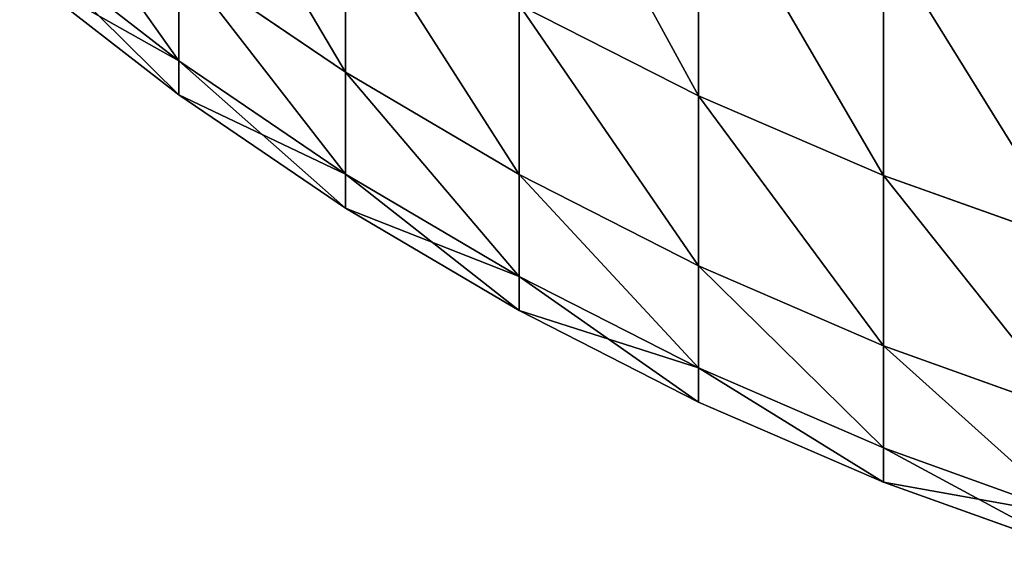
# Model space of a CAD drawing. Units: millimetres. Extents: x 0 to 44, y -35 to 35.
# Drawn here: x 19.2 to 19.8, y -35 to -34.6 of the extents above; entities that cross this region are included whole.
import ezdxf

# ---------------------------------------------------------------- set-up
doc = ezdxf.new("R2010")
doc.units = ezdxf.units.MM
doc.layers.get('0').update_dxf_attribs({"true_color": 0x000000})

# ---------------------------------------------------------------- blocks, each defined once
blk = doc.blocks.new('Group_1')
for p, q in [((196.4844, 5.296, 399.0153), (196.4844, 3.8131, 386.9383)), ((196.4844, 3.8131, 314.0617), (196.4844, 5.296, 301.9847)), ((194.2835, 5.0165, 386.8118), (194.2835, 3.9597, 374.7325)), ((194.2835, 3.9597, 326.2675), (194.2835, 5.0165, 314.1882)), ((193.2443, 4.0308, 362.599), (192.2515, 4.8005, 362.5721)), ((193.2443, 4.0308, 338.401), (192.2515, 4.8005, 338.4279)), ((197.6375, 4.8018, 399.0847), (197.6375, 3.3169, 386.9904)), ((197.6375, 3.3169, 314.0096), (197.6375, 4.8018, 301.9153)), ((194.2835, 3.9597, 374.7325), (193.2443, 4.6642, 374.6832)), ((193.2443, 4.6642, 374.6832), (193.2443, 4.0308, 362.599)), ((193.2443, 4.0308, 338.401), (193.2443, 4.6642, 326.3168)), ((194.2835, 3.9597, 326.2675), (193.2443, 4.6642, 326.3168)), ((193.2443, 3.8197, 350.5), (192.2515, 4.5897, 350.5)), ((196.4844, 3.8131, 386.9383), (195.3649, 4.3804, 386.8786)), ((195.3649, 4.3804, 386.8786), (195.3649, 3.3216, 374.7771)), ((195.3649, 3.3216, 326.2229), (195.3649, 4.3804, 314.1214)), ((196.4844, 3.8131, 314.0617), (195.3649, 4.3804, 314.1214)), ((193.2443, 4.0308, 362.599), (193.2443, 3.8197, 350.5)), ((194.2835, 3.3251, 362.6236), (193.2443, 4.0308, 362.599)), ((193.2443, 3.8197, 350.5), (193.2443, 4.0308, 338.401)), ((194.2835, 3.3251, 338.3764), (193.2443, 4.0308, 338.401)), ((195.3649, 3.3216, 374.7771), (194.2835, 3.9597, 374.7325)), ((194.2835, 3.9597, 374.7325), (194.2835, 3.3251, 362.6236)), ((194.2835, 3.3251, 338.3764), (194.2835, 3.9597, 326.2675)), ((195.3649, 3.3216, 326.2229), (194.2835, 3.9597, 326.2675)), ((194.2835, 3.1134, 350.5), (193.2443, 3.8197, 350.5)), ((197.6375, 3.3169, 386.9904), (196.4844, 3.8131, 386.9383)), ((196.4844, 3.8131, 386.9383), (196.4844, 2.7526, 374.8169)), ((196.4844, 2.7526, 326.1831), (196.4844, 3.8131, 314.0617)), ((197.6375, 3.3169, 314.0096), (196.4844, 3.8131, 314.0617)), ((194.2835, 3.3251, 362.6236), (194.2835, 3.1134, 350.5)), ((195.3649, 2.6859, 362.6459), (194.2835, 3.3251, 362.6236)), ((195.3649, 2.6859, 338.3541), (194.2835, 3.3251, 338.3764)), ((194.2835, 3.1134, 350.5), (194.2835, 3.3251, 338.3764)), ((196.4844, 2.7526, 374.8169), (195.3649, 3.3216, 374.7771)), ((195.3649, 3.3216, 374.7771), (195.3649, 2.6859, 362.6459)), ((195.3649, 2.6859, 338.3541), (195.3649, 3.3216, 326.2229)), ((196.4844, 2.7526, 326.1831), (195.3649, 3.3216, 326.2229)), ((198.8197, 2.8936, 387.0349), (197.6375, 3.3169, 386.9904)), ((197.6375, 3.3169, 386.9904), (197.6375, 2.2548, 374.8517)), ((197.6375, 2.2548, 326.1483), (197.6375, 3.3169, 314.0096)), ((198.8197, 2.8936, 313.9651), (197.6375, 3.3169, 314.0096)), ((195.3649, 2.4739, 350.5), (194.2835, 3.1134, 350.5)), ((197.6375, 2.2548, 374.8517), (196.4844, 2.7526, 374.8169)), ((196.4844, 2.7526, 374.8169), (196.4844, 2.1158, 362.6658)), ((196.4844, 2.1158, 338.3342), (196.4844, 2.7526, 326.1831)), ((197.6375, 2.2548, 326.1483), (196.4844, 2.7526, 326.1831)), ((195.3649, 2.6859, 362.6459), (195.3649, 2.4739, 350.5)), ((196.4844, 2.1158, 362.6658), (195.3649, 2.6859, 362.6459)), ((195.3649, 2.4739, 350.5), (195.3649, 2.6859, 338.3541)), ((196.4844, 2.1158, 338.3342), (195.3649, 2.6859, 338.3541)), ((196.4844, 1.9035, 350.5), (195.3649, 2.4739, 350.5)), ((198.8197, 1.8303, 374.8814), (197.6375, 2.2548, 374.8517)), ((197.6375, 2.2548, 374.8517), (197.6375, 1.6171, 362.6833)), ((197.6375, 1.6171, 338.3167), (197.6375, 2.2548, 326.1483)), ((198.8197, 1.8303, 326.1186), (197.6375, 2.2548, 326.1483)), ((196.4844, 2.1158, 362.6658), (196.4844, 1.9035, 350.5)), ((197.6375, 1.6171, 362.6833), (196.4844, 2.1158, 362.6658)), ((196.4844, 1.9035, 350.5), (196.4844, 2.1158, 338.3342)), ((197.6375, 1.6171, 338.3167), (196.4844, 2.1158, 338.3342)), ((197.6375, 1.4045, 350.5), (196.4844, 1.9035, 350.5)), ((197.6375, 1.6171, 362.6833), (197.6375, 1.4045, 350.5)), ((198.8197, 1.1918, 362.6981), (197.6375, 1.6171, 362.6833)), ((197.6375, 1.4045, 350.5), (197.6375, 1.6171, 338.3167)), ((198.8197, 1.1918, 338.3019), (197.6375, 1.6171, 338.3167)), ((198.8197, 0.9789, 350.5), (197.6375, 1.4045, 350.5))]:
    blk.add_line(p, q)
mesh = blk.add_polyface()
corners = [(196.4844, 3.8131, 386.9383), (195.3649, 5.8608, 398.9359), (195.3649, 4.3804, 386.8786), (196.4844, 5.296, 399.0153)]
mesh.append_faces([[corners[k] for k in face] for face in [(0, 1, 2), (1, 0, 3)]], dxfattribs={"vtx0": -1})
mesh = blk.add_polyface()
corners = [(196.4844, 3.8131, 314.0617), (195.3649, 5.8608, 302.0641), (196.4844, 5.296, 301.9847), (195.3649, 4.3804, 314.1214)]
mesh.append_faces([[corners[k] for k in face] for face in [(0, 1, 2), (1, 0, 3)]], dxfattribs={"vtx0": -1})
mesh = blk.add_polyface()
corners = [(194.2835, 3.9597, 374.7325), (193.2443, 5.7188, 386.738), (193.2443, 4.6642, 374.6832), (194.2835, 5.0165, 386.8118)]
mesh.append_faces([[corners[k] for k in face] for face in [(0, 1, 2), (1, 0, 3)]], dxfattribs={"vtx0": -1})
mesh = blk.add_polyface()
corners = [(194.2835, 3.9597, 326.2675), (193.2443, 5.7188, 314.262), (194.2835, 5.0165, 314.1882), (193.2443, 4.6642, 326.3168)]
mesh.append_faces([[corners[k] for k in face] for face in [(0, 1, 2), (1, 0, 3)]], dxfattribs={"vtx0": -1})
mesh = blk.add_polyface()
corners = [(193.2443, 4.0308, 362.599), (192.2515, 5.4324, 374.6295), (192.2515, 4.8005, 362.5721), (193.2443, 4.6642, 374.6832)]
mesh.append_faces([[corners[k] for k in face] for face in [(0, 1, 2), (1, 0, 3)]], dxfattribs={"vtx0": -1})
mesh = blk.add_polyface()
corners = [(193.2443, 4.0308, 338.401), (192.2515, 5.4324, 326.3705), (193.2443, 4.6642, 326.3168), (192.2515, 4.8005, 338.4279)]
mesh.append_faces([[corners[k] for k in face] for face in [(0, 1, 2), (1, 0, 3)]], dxfattribs={"vtx0": -1})
mesh = blk.add_polyface()
corners = [(197.6375, 3.3169, 386.9904), (196.4844, 5.296, 399.0153), (196.4844, 3.8131, 386.9383), (197.6375, 4.8018, 399.0847)]
mesh.append_faces([[corners[k] for k in face] for face in [(0, 1, 2), (1, 0, 3)]], dxfattribs={"vtx0": -1})
mesh = blk.add_polyface()
corners = [(197.6375, 3.3169, 314.0096), (196.4844, 5.296, 301.9847), (197.6375, 4.8018, 301.9153), (196.4844, 3.8131, 314.0617)]
mesh.append_faces([[corners[k] for k in face] for face in [(0, 1, 2), (1, 0, 3)]], dxfattribs={"vtx0": -1})
mesh = blk.add_polyface()
corners = [(195.3649, 3.3216, 374.7771), (194.2835, 5.0165, 386.8118), (194.2835, 3.9597, 374.7325), (195.3649, 4.3804, 386.8786)]
mesh.append_faces([[corners[k] for k in face] for face in [(0, 1, 2), (1, 0, 3)]], dxfattribs={"vtx0": -1})
mesh = blk.add_polyface()
corners = [(195.3649, 3.3216, 326.2229), (194.2835, 5.0165, 314.1882), (195.3649, 4.3804, 314.1214), (194.2835, 3.9597, 326.2675)]
mesh.append_faces([[corners[k] for k in face] for face in [(0, 1, 2), (1, 0, 3)]], dxfattribs={"vtx0": -1})
mesh = blk.add_polyface()
corners = [(193.2443, 4.0308, 362.599), (192.2515, 4.5897, 350.5), (193.2443, 3.8197, 350.5), (192.2515, 4.8005, 362.5721)]
mesh.append_faces([[corners[k] for k in face] for face in [(0, 1, 2), (1, 0, 3)]], dxfattribs={"vtx0": -1})
mesh = blk.add_polyface()
corners = [(193.2443, 3.8197, 350.5), (192.2515, 4.8005, 338.4279), (193.2443, 4.0308, 338.401), (192.2515, 4.5897, 350.5)]
mesh.append_faces([[corners[k] for k in face] for face in [(0, 1, 2), (1, 0, 3)]], dxfattribs={"vtx0": -1})
mesh = blk.add_polyface()
corners = [(198.8197, 2.8936, 387.0349), (197.6375, 4.8018, 399.0847), (197.6375, 3.3169, 386.9904), (198.8197, 4.3804, 399.1439)]
mesh.append_faces([[corners[k] for k in face] for face in [(0, 1, 2), (1, 0, 3)]], dxfattribs={"vtx0": -1})
mesh = blk.add_polyface()
corners = [(198.8197, 2.8936, 313.9651), (197.6375, 4.8018, 301.9153), (198.8197, 4.3804, 301.8561), (197.6375, 3.3169, 314.0096)]
mesh.append_faces([[corners[k] for k in face] for face in [(0, 1, 2), (1, 0, 3)]], dxfattribs={"vtx0": -1})
mesh = blk.add_polyface()
corners = [(194.2835, 3.3251, 362.6236), (193.2443, 4.6642, 374.6832), (193.2443, 4.0308, 362.599), (194.2835, 3.9597, 374.7325)]
mesh.append_faces([[corners[k] for k in face] for face in [(0, 1, 2), (1, 0, 3)]], dxfattribs={"vtx0": -1})
mesh = blk.add_polyface()
corners = [(194.2835, 3.3251, 338.3764), (193.2443, 4.6642, 326.3168), (194.2835, 3.9597, 326.2675), (193.2443, 4.0308, 338.401)]
mesh.append_faces([[corners[k] for k in face] for face in [(0, 1, 2), (1, 0, 3)]], dxfattribs={"vtx0": -1})
mesh = blk.add_polyface()
corners = [(196.4844, 2.7526, 374.8169), (195.3649, 4.3804, 386.8786), (195.3649, 3.3216, 374.7771), (196.4844, 3.8131, 386.9383)]
mesh.append_faces([[corners[k] for k in face] for face in [(0, 1, 2), (1, 0, 3)]], dxfattribs={"vtx0": -1})
mesh = blk.add_polyface()
corners = [(196.4844, 2.7526, 326.1831), (195.3649, 4.3804, 314.1214), (196.4844, 3.8131, 314.0617), (195.3649, 3.3216, 326.2229)]
mesh.append_faces([[corners[k] for k in face] for face in [(0, 1, 2), (1, 0, 3)]], dxfattribs={"vtx0": -1})
mesh = blk.add_polyface()
corners = [(194.2835, 3.3251, 362.6236), (193.2443, 3.8197, 350.5), (194.2835, 3.1134, 350.5), (193.2443, 4.0308, 362.599)]
mesh.append_faces([[corners[k] for k in face] for face in [(0, 1, 2), (1, 0, 3)]], dxfattribs={"vtx0": -1})
mesh = blk.add_polyface()
corners = [(194.2835, 3.1134, 350.5), (193.2443, 4.0308, 338.401), (194.2835, 3.3251, 338.3764), (193.2443, 3.8197, 350.5)]
mesh.append_faces([[corners[k] for k in face] for face in [(0, 1, 2), (1, 0, 3)]], dxfattribs={"vtx0": -1})
mesh = blk.add_polyface()
corners = [(195.3649, 2.6859, 362.6459), (194.2835, 3.9597, 374.7325), (194.2835, 3.3251, 362.6236), (195.3649, 3.3216, 374.7771)]
mesh.append_faces([[corners[k] for k in face] for face in [(0, 1, 2), (1, 0, 3)]], dxfattribs={"vtx0": -1})
mesh = blk.add_polyface()
corners = [(195.3649, 2.6859, 338.3541), (194.2835, 3.9597, 326.2675), (195.3649, 3.3216, 326.2229), (194.2835, 3.3251, 338.3764)]
mesh.append_faces([[corners[k] for k in face] for face in [(0, 1, 2), (1, 0, 3)]], dxfattribs={"vtx0": -1})
mesh = blk.add_polyface()
corners = [(197.6375, 2.2548, 374.8517), (196.4844, 3.8131, 386.9383), (196.4844, 2.7526, 374.8169), (197.6375, 3.3169, 386.9904)]
mesh.append_faces([[corners[k] for k in face] for face in [(0, 1, 2), (1, 0, 3)]], dxfattribs={"vtx0": -1})
mesh = blk.add_polyface()
corners = [(197.6375, 2.2548, 326.1483), (196.4844, 3.8131, 314.0617), (197.6375, 3.3169, 314.0096), (196.4844, 2.7526, 326.1831)]
mesh.append_faces([[corners[k] for k in face] for face in [(0, 1, 2), (1, 0, 3)]], dxfattribs={"vtx0": -1})
mesh = blk.add_polyface()
corners = [(195.3649, 2.6859, 362.6459), (194.2835, 3.1134, 350.5), (195.3649, 2.4739, 350.5), (194.2835, 3.3251, 362.6236)]
mesh.append_faces([[corners[k] for k in face] for face in [(0, 1, 2), (1, 0, 3)]], dxfattribs={"vtx0": -1})
mesh = blk.add_polyface()
corners = [(195.3649, 2.4739, 350.5), (194.2835, 3.3251, 338.3764), (195.3649, 2.6859, 338.3541), (194.2835, 3.1134, 350.5)]
mesh.append_faces([[corners[k] for k in face] for face in [(0, 1, 2), (1, 0, 3)]], dxfattribs={"vtx0": -1})
mesh = blk.add_polyface()
corners = [(196.4844, 2.1158, 362.6658), (195.3649, 3.3216, 374.7771), (195.3649, 2.6859, 362.6459), (196.4844, 2.7526, 374.8169)]
mesh.append_faces([[corners[k] for k in face] for face in [(0, 1, 2), (1, 0, 3)]], dxfattribs={"vtx0": -1})
mesh = blk.add_polyface()
corners = [(196.4844, 2.1158, 338.3342), (195.3649, 3.3216, 326.2229), (196.4844, 2.7526, 326.1831), (195.3649, 2.6859, 338.3541)]
mesh.append_faces([[corners[k] for k in face] for face in [(0, 1, 2), (1, 0, 3)]], dxfattribs={"vtx0": -1})
mesh = blk.add_polyface()
corners = [(198.8197, 1.8303, 374.8814), (197.6375, 3.3169, 386.9904), (197.6375, 2.2548, 374.8517), (198.8197, 2.8936, 387.0349)]
mesh.append_faces([[corners[k] for k in face] for face in [(0, 1, 2), (1, 0, 3)]], dxfattribs={"vtx0": -1})
mesh = blk.add_polyface()
corners = [(198.8197, 1.8303, 326.1186), (197.6375, 3.3169, 314.0096), (198.8197, 2.8936, 313.9651), (197.6375, 2.2548, 326.1483)]
mesh.append_faces([[corners[k] for k in face] for face in [(0, 1, 2), (1, 0, 3)]], dxfattribs={"vtx0": -1})
mesh = blk.add_polyface()
corners = [(197.6375, 1.6171, 362.6833), (196.4844, 2.7526, 374.8169), (196.4844, 2.1158, 362.6658), (197.6375, 2.2548, 374.8517)]
mesh.append_faces([[corners[k] for k in face] for face in [(0, 1, 2), (1, 0, 3)]], dxfattribs={"vtx0": -1})
mesh = blk.add_polyface()
corners = [(197.6375, 1.6171, 338.3167), (196.4844, 2.7526, 326.1831), (197.6375, 2.2548, 326.1483), (196.4844, 2.1158, 338.3342)]
mesh.append_faces([[corners[k] for k in face] for face in [(0, 1, 2), (1, 0, 3)]], dxfattribs={"vtx0": -1})
mesh = blk.add_polyface()
corners = [(196.4844, 2.1158, 362.6658), (195.3649, 2.4739, 350.5), (196.4844, 1.9035, 350.5), (195.3649, 2.6859, 362.6459)]
mesh.append_faces([[corners[k] for k in face] for face in [(0, 1, 2), (1, 0, 3)]], dxfattribs={"vtx0": -1})
mesh = blk.add_polyface()
corners = [(196.4844, 1.9035, 350.5), (195.3649, 2.6859, 338.3541), (196.4844, 2.1158, 338.3342), (195.3649, 2.4739, 350.5)]
mesh.append_faces([[corners[k] for k in face] for face in [(0, 1, 2), (1, 0, 3)]], dxfattribs={"vtx0": -1})
mesh = blk.add_polyface()
corners = [(198.8197, 1.1918, 362.6981), (197.6375, 2.2548, 374.8517), (197.6375, 1.6171, 362.6833), (198.8197, 1.8303, 374.8814)]
mesh.append_faces([[corners[k] for k in face] for face in [(0, 1, 2), (1, 0, 3)]], dxfattribs={"vtx0": -1})
mesh = blk.add_polyface()
corners = [(198.8197, 1.1918, 338.3019), (197.6375, 2.2548, 326.1483), (198.8197, 1.8303, 326.1186), (197.6375, 1.6171, 338.3167)]
mesh.append_faces([[corners[k] for k in face] for face in [(0, 1, 2), (1, 0, 3)]], dxfattribs={"vtx0": -1})
mesh = blk.add_polyface()
corners = [(197.6375, 1.4045, 350.5), (196.4844, 2.1158, 362.6658), (196.4844, 1.9035, 350.5), (197.6375, 1.6171, 362.6833)]
mesh.append_faces([[corners[k] for k in face] for face in [(0, 1, 2), (1, 0, 3)]], dxfattribs={"vtx0": -1})
mesh = blk.add_polyface()
corners = [(197.6375, 1.4045, 350.5), (196.4844, 2.1158, 338.3342), (197.6375, 1.6171, 338.3167), (196.4844, 1.9035, 350.5)]
mesh.append_faces([[corners[k] for k in face] for face in [(0, 1, 2), (1, 0, 3)]], dxfattribs={"vtx0": -1})
mesh = blk.add_polyface()
corners = [(198.8197, 1.1918, 362.6981), (197.6375, 1.4045, 350.5), (198.8197, 0.9789, 350.5), (197.6375, 1.6171, 362.6833)]
mesh.append_faces([[corners[k] for k in face] for face in [(0, 1, 2), (1, 0, 3)]], dxfattribs={"vtx0": -1})
mesh = blk.add_polyface()
corners = [(198.8197, 0.9789, 350.5), (197.6375, 1.6171, 338.3167), (198.8197, 1.1918, 338.3019), (197.6375, 1.4045, 350.5)]
mesh.append_faces([[corners[k] for k in face] for face in [(0, 1, 2), (1, 0, 3)]], dxfattribs={"vtx0": -1})
blk = doc.blocks.new('EBL-4055')
at = {"xscale": 0.1, "yscale": 0.1, "zscale": 0.1}
blk.add_blockref('Group_1', (0, 0), dxfattribs=at)

msp = doc.modelspace()

# ---------------------------------------------------------------- block references
msp.add_blockref('EBL-4055', (0, -35.05, -35.05))

doc.saveas('drawing.dxf')
